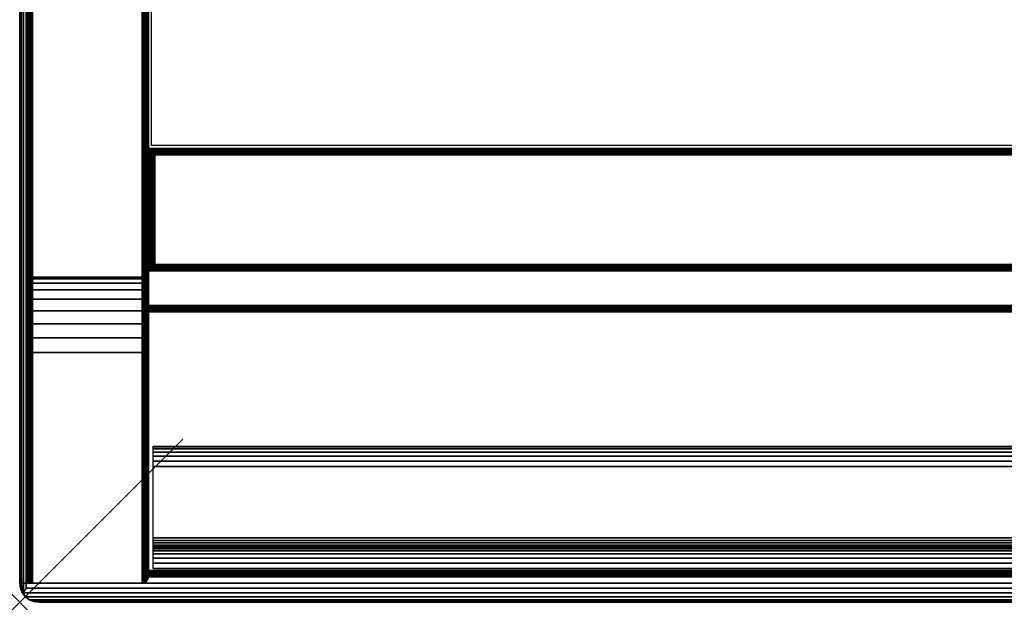
# Model space of a CAD drawing. Units: inches. Extents: x -0.2 to 48, y -20 to 0.
# Drawn here: x 0 to 6, y -20 to -16.4 of the extents above; entities that cross this region are included whole.
import ezdxf

# ---------------------------------------------------------------- set-up
doc = ezdxf.new("R2010")
doc.units = ezdxf.units.IN
doc.header["$MEASUREMENT"] = 0
doc.header["$PDMODE"] = 3
doc.header["$PDSIZE"] = 1
for name, color, linetype in [('A-FURN-3-NODE', 7, 'Continuous'), ('A-FURN-3-STOR-LWR-HRDWR-RAIL', 253, 'Continuous'), ('A-FURN-3-STOR-LWR-WD-BTTM-EDGE-HORZ', 255, 'Continuous'), ('A-FURN-3-STOR-LWR-WD-BTTM-SRFC-HORZ', 255, 'Continuous'), ('A-FURN-3-STOR-LWR-WD-FRNT-EDGE-VERT', 255, 'Continuous'), ('A-FURN-3-STOR-LWR-WD-FRNT-SRFC-VERT', 255, 'Continuous'), ('A-FURN-3-STOR-LWR-WD-SDPNL-SRFC-VERT', 255, 'Continuous'), ('A-FURN-3-STOR-LWR-WD-SDPNL-VERT-EDGE', 255, 'Continuous'), ('A-FURN-3-STOR-LWR-WD-SHLF-EDGE-HORZ', 255, 'Continuous'), ('A-FURN-3-STOR-LWR-WD-SHLF-SRFC-HORZ', 255, 'Continuous'), ('A-FURN-3-STOR-LWR-WD-TOP-EDGE-HORZ', 255, 'Continuous'), ('A-FURN-3-STOR-LWR-WD-TOP-SRFC-HORZ', 255, 'Continuous')]:
    doc.layers.add(name, color=color, linetype=linetype)

msp = doc.modelspace()

# ---------------------------------------------------------------- linework, layer by layer
at = {"layer": 'A-FURN-3-NODE'}
msp.add_point((0, -20), dxfattribs=at)
at = {"layer": 'A-FURN-3-STOR-LWR-HRDWR-RAIL'}
for points in [[(0.8193, -19.792, 67), (0.8193, -19.042, 67), (47.181, -19.042, 67), (47.181, -19.792, 67)], [(47.181, -19.792, 66.25), (47.181, -19.792, 67), (0.8193, -19.792, 67), (0.8193, -19.792, 66.25)]]:
    msp.add_3dface(points, dxfattribs=at)
at = {"layer": 'A-FURN-3-STOR-LWR-WD-BTTM-SRFC-HORZ'}
for points in [[(0.789, -0.828, 5.527), (0.789, -19.804, 5.527), (47.211, -19.804, 5.527), (47.211, -0.828, 5.527)], [(0.809, -17.198, 2.777), (0.809, -0.848, 2.777), (47.191, -0.848, 2.777), (47.191, -17.198, 2.777)], [(47.211, -19.804, 4.527), (0.789, -19.804, 4.527), (0.789, -17.218, 4.527), (47.211, -17.218, 4.527)]]:
    msp.add_3dface(points, dxfattribs=at)
at = {"layer": 'A-FURN-3-STOR-LWR-WD-FRNT-SRFC-VERT'}
for points in [[(47.211, -17.218, 4.527), (47.211, -17.218, 0.539), (0.789, -17.218, 0.539), (0.789, -17.218, 4.527)], [(0.789, -17.968, 4.527), (0.789, -17.968, 0.539), (47.211, -17.968, 0.539), (47.211, -17.968, 4.527)]]:
    msp.add_3dface(points, dxfattribs=at)
at = {"layer": 'A-FURN-3-STOR-LWR-WD-SDPNL-SRFC-VERT'}
for points, invisible_edges in [([(0.039, -0.078, 67), (0.039, -0.078, 0.539), (0.039, -17.968, 0.539), (0.039, -17.968, 4.027)], 8), ([(0.039, -18.468, 4.527), (0.039, -19.843, 4.527), (0.039, -19.843, 67), (0.039, -0.078, 67)], 8), ([(0.039, -0.078, 67), (0.039, -0.078, 67), (0.039, -18.3705, 4.5174), (0.039, -18.468, 4.527)], 10), ([(0.039, -18.2767, 4.4889), (0.039, -18.2767, 4.4889), (0.039, -18.3705, 4.5174), (0.039, -0.078, 67)], 12), ([(0.039, -0.078, 67), (0.039, -0.078, 67), (0.039, -18.1902, 4.4427), (0.039, -18.2767, 4.4889)], 10), ([(0.039, -18.1144, 4.3806), (0.039, -18.1144, 4.3806), (0.039, -18.1902, 4.4427), (0.039, -0.078, 67)], 12), ([(0.039, -18.0523, 4.3048), (0.039, -18.0523, 4.3048), (0.039, -18.1144, 4.3806), (0.039, -0.078, 67)], 12), ([(0.039, -18.0061, 4.2183), (0.039, -18.0061, 4.2183), (0.039, -18.0523, 4.3048), (0.039, -0.078, 67)], 12), ([(0.039, -0.078, 67), (0.039, -0.078, 67), (0.039, -17.9776, 4.1245), (0.039, -18.0061, 4.2183)], 10), ([(0.039, -17.968, 4.027), (0.039, -17.968, 4.027), (0.039, -17.9776, 4.1245), (0.039, -0.078, 67)], 12), ([(0.789, -0.078, 67), (0.789, -17.968, 4.027), (0.789, -17.968, 0.539), (0.789, -0.078, 0.539)], 1), ([(0.789, -18.468, 4.527), (0.789, -0.078, 67), (0.789, -19.843, 67), (0.789, -19.843, 4.527)], 1), ([(0.789, -0.078, 67), (0.789, -18.468, 4.527), (0.789, -18.3705, 4.5174), (0.789, -0.078, 67)], 5), ([(0.789, -0.078, 67), (0.789, -18.2767, 4.4889), (0.789, -18.1902, 4.4427), (0.789, -0.078, 67)], 5), ([(0.789, -0.078, 67), (0.789, -18.0061, 4.2183), (0.789, -17.9776, 4.1245), (0.789, -0.078, 67)], 5)]:
    msp.add_3dface(points, dxfattribs=dict(at, invisible_edges=invisible_edges))
at = {"layer": 'A-FURN-3-STOR-LWR-WD-SHLF-SRFC-HORZ'}
for points in [[(0.789, -18.179, 18.018), (11.832, -18.179, 18.018), (11.832, -0.992, 18.018), (0.789, -0.992, 18.018)], [(0.789, -0.992, 17.268), (11.832, -0.992, 17.268), (11.832, -18.179, 17.268), (0.789, -18.179, 17.268)], [(0.789, -18.179, 55.491), (11.832, -18.179, 55.491), (11.832, -0.992, 55.491), (0.789, -0.992, 55.491)], [(0.789, -0.992, 54.741), (11.832, -0.992, 54.741), (11.832, -18.179, 54.741), (0.789, -18.179, 54.741)]]:
    msp.add_3dface(points, dxfattribs=at)
at = {"layer": 'A-FURN-3-STOR-LWR-WD-TOP-EDGE-HORZ'}
for points in [[(0.0158, -19.941, 67.9759), (0.0158, -19.941, 67.9759), (0.0346, -19.9654, 67.9654), (0.0241, -19.941, 67.9842)], [(0.0241, -19.941, 67.0158), (0.0346, -19.9654, 67.0346), (0.0158, -19.941, 67.0241)], [(0.118, -20, 67.882), (0.118, -20, 67.118), (47.882, -20, 67.118), (47.882, -20, 67.882)]]:
    msp.add_3dface(points, dxfattribs=at)
at = {"layer": 'A-FURN-3-STOR-LWR-WD-TOP-SRFC-HORZ'}
for points in [[(0.039, -19.882, 68), (47.961, -19.882, 68), (47.961, -0.039, 68), (0.039, -0.039, 68)], [(0.039, -0.039, 67), (47.961, -0.039, 67), (47.961, -19.882, 67), (0.039, -19.882, 67)]]:
    msp.add_3dface(points, dxfattribs=at)

# ---------------------------------------------------------------- meshes
at = {"layer": 'A-FURN-3-STOR-LWR-HRDWR-RAIL'}
mesh = msp.add_polymesh((2, 21), dxfattribs=at)
for k, corner in enumerate([(47.181, -19.042, 67), (47.181, -19.0463, 66.9676), (47.181, -19.0587, 66.9375), (47.181, -19.0786, 66.9116), (47.181, -19.1045, 66.8917), (47.181, -19.1346, 66.8793), (47.181, -19.167, 66.875), (47.181, -19.605, 66.875), (47.181, -19.621, 66.8729), (47.181, -19.636, 66.8667), (47.181, -19.6488, 66.8568), (47.181, -19.6587, 66.844), (47.181, -19.6649, 66.829), (47.181, -19.667, 66.813), (47.181, -19.667, 66.375), (47.181, -19.6713, 66.3426), (47.181, -19.6837, 66.3125), (47.181, -19.7036, 66.2866), (47.181, -19.7295, 66.2667), (47.181, -19.7596, 66.2543), (47.181, -19.792, 66.25), (0.8193, -19.042, 67), (0.8193, -19.0463, 66.9676), (0.8193, -19.0587, 66.9375), (0.8193, -19.0786, 66.9116), (0.8193, -19.1045, 66.8917), (0.8193, -19.1346, 66.8793), (0.8193, -19.167, 66.875), (0.8193, -19.605, 66.875), (0.8193, -19.621, 66.8729), (0.8193, -19.636, 66.8667), (0.8193, -19.6488, 66.8568), (0.8193, -19.6587, 66.844), (0.8193, -19.6649, 66.829), (0.8193, -19.667, 66.813), (0.8193, -19.667, 66.375), (0.8193, -19.6713, 66.3426), (0.8193, -19.6837, 66.3125), (0.8193, -19.7036, 66.2866), (0.8193, -19.7295, 66.2667), (0.8193, -19.7596, 66.2543), (0.8193, -19.792, 66.25)]):
    mesh.set_mesh_vertex(divmod(k, 21), corner)
at = {"layer": 'A-FURN-3-STOR-LWR-WD-BTTM-EDGE-HORZ'}
mesh = msp.add_polymesh((2, 14), dxfattribs=at)
for k, corner in enumerate([(0.789, -19.804, 5.527), (0.789, -19.8141, 5.5257), (0.789, -19.8235, 5.5218), (0.789, -19.8316, 5.5156), (0.789, -19.8378, 5.5075), (0.789, -19.8417, 5.4981), (0.789, -19.843, 5.488), (0.789, -19.843, 4.566), (0.789, -19.8417, 4.5559), (0.789, -19.8378, 4.5465), (0.789, -19.8316, 4.5384), (0.789, -19.8235, 4.5322), (0.789, -19.8141, 4.5283), (0.789, -19.804, 4.527), (47.211, -19.804, 5.527), (47.211, -19.8141, 5.5257), (47.211, -19.8235, 5.5218), (47.211, -19.8316, 5.5156), (47.211, -19.8378, 5.5075), (47.211, -19.8417, 5.4981), (47.211, -19.843, 5.488), (47.211, -19.843, 4.566), (47.211, -19.8417, 4.5559), (47.211, -19.8378, 4.5465), (47.211, -19.8316, 4.5384), (47.211, -19.8235, 4.5322), (47.211, -19.8141, 4.5283), (47.211, -19.804, 4.527)]):
    mesh.set_mesh_vertex(divmod(k, 14), corner)
at = {"layer": 'A-FURN-3-STOR-LWR-WD-FRNT-EDGE-VERT'}
mesh = msp.add_polymesh((2, 14), dxfattribs=at)
for k, corner in enumerate([(0.789, -17.968, 0.539), (0.791, -17.966, 0.527), (0.7961, -17.9609, 0.5168), (0.803, -17.954, 0.5092), (0.811, -17.946, 0.504), (0.8196, -17.9374, 0.501), (0.8284, -17.9286, 0.5), (0.8284, -17.2566, 0.5), (0.8196, -17.2486, 0.501), (0.811, -17.24, 0.504), (0.803, -17.232, 0.5092), (0.7961, -17.2251, 0.5168), (0.791, -17.22, 0.527), (0.789, -17.218, 0.539), (47.211, -17.968, 0.539), (47.209, -17.966, 0.527), (47.2039, -17.9609, 0.5168), (47.197, -17.954, 0.5092), (47.189, -17.946, 0.504), (47.1804, -17.9374, 0.501), (47.1716, -17.9286, 0.5), (47.1716, -17.2566, 0.5), (47.1804, -17.2486, 0.501), (47.189, -17.24, 0.504), (47.197, -17.232, 0.5092), (47.2039, -17.2251, 0.5168), (47.209, -17.22, 0.527), (47.211, -17.218, 0.539)]):
    mesh.set_mesh_vertex(divmod(k, 14), corner)
mesh = msp.add_polymesh((2, 7), dxfattribs=at)
for k, corner in enumerate([(0.789, -17.218, 0.539), (0.791, -17.22, 0.527), (0.7961, -17.2251, 0.5168), (0.803, -17.232, 0.5092), (0.811, -17.24, 0.504), (0.8196, -17.2486, 0.501), (0.8284, -17.2574, 0.5), (0.789, -17.968, 0.539), (0.791, -17.966, 0.527), (0.7961, -17.9609, 0.5168), (0.803, -17.954, 0.5092), (0.811, -17.946, 0.504), (0.8196, -17.9374, 0.501), (0.8284, -17.9286, 0.5)]):
    mesh.set_mesh_vertex(divmod(k, 7), corner)
at = {"layer": 'A-FURN-3-STOR-LWR-WD-SDPNL-SRFC-VERT'}
mesh = msp.add_polymesh((2, 14), dxfattribs=at)
for k, corner in enumerate([(0.789, -17.968, 0.539), (0.7877, -17.9781, 0.5289), (0.7838, -17.9875, 0.5195), (0.7776, -17.9956, 0.5114), (0.7695, -18.0018, 0.5052), (0.7601, -18.0057, 0.5013), (0.75, -18.007, 0.5), (0.078, -18.007, 0.5), (0.0679, -18.0057, 0.5013), (0.0585, -18.0018, 0.5052), (0.0504, -17.9956, 0.5114), (0.0442, -17.9875, 0.5195), (0.0403, -17.9781, 0.5289), (0.039, -17.968, 0.539), (0.789, -0.078, 0.539), (0.7877, -0.0679, 0.5289), (0.7838, -0.0585, 0.5195), (0.7776, -0.0504, 0.5114), (0.7695, -0.0442, 0.5052), (0.7601, -0.0403, 0.5013), (0.75, -0.039, 0.5), (0.078, -0.039, 0.5), (0.0679, -0.0403, 0.5013), (0.0585, -0.0442, 0.5052), (0.0504, -0.0504, 0.5114), (0.0442, -0.0585, 0.5195), (0.0403, -0.0679, 0.5289), (0.039, -0.078, 0.539)]):
    mesh.set_mesh_vertex(divmod(k, 14), corner)
mesh = msp.add_polymesh((9, 14), dxfattribs=at)
for k, corner in enumerate([(0.039, -17.968, 4.027), (0.0403, -17.9781, 4.027), (0.0442, -17.9875, 4.027), (0.0504, -17.9956, 4.027), (0.0585, -18.0018, 4.027), (0.0679, -18.0057, 4.027), (0.078, -18.007, 4.027), (0.75, -18.007, 4.027), (0.7601, -18.0057, 4.027), (0.7695, -18.0018, 4.027), (0.7776, -17.9956, 4.027), (0.7838, -17.9875, 4.027), (0.7877, -17.9781, 4.027), (0.789, -17.968, 4.027), (0.039, -17.9776, 4.1245), (0.0403, -17.9875, 4.1226), (0.0442, -17.9967, 4.1207), (0.0504, -18.0047, 4.1192), (0.0585, -18.0107, 4.118), (0.0679, -18.0146, 4.1172), (0.078, -18.0159, 4.1169), (0.75, -18.0159, 4.1169), (0.7601, -18.0146, 4.1172), (0.7695, -18.0107, 4.118), (0.7776, -18.0047, 4.1192), (0.7838, -17.9967, 4.1207), (0.7877, -17.9875, 4.1226), (0.789, -17.9776, 4.1245), (0.039, -18.0061, 4.2183), (0.0403, -18.0154, 4.2145), (0.0442, -18.0241, 4.2109), (0.0504, -18.0315, 4.2078), (0.0585, -18.0373, 4.2054), (0.0679, -18.0409, 4.2039), (0.078, -18.0421, 4.2034), (0.75, -18.0421, 4.2034), (0.7601, -18.0409, 4.2039), (0.7695, -18.0373, 4.2054), (0.7776, -18.0315, 4.2078), (0.7838, -18.0241, 4.2109), (0.7877, -18.0154, 4.2145), (0.789, -18.0061, 4.2183), (0.039, -18.0523, 4.3048), (0.0403, -18.0607, 4.2992), (0.0442, -18.0685, 4.294), (0.0504, -18.0752, 4.2895), (0.0585, -18.0803, 4.286), (0.0679, -18.0836, 4.2839), (0.078, -18.0847, 4.2831), (0.75, -18.0847, 4.2831), (0.7601, -18.0836, 4.2839), (0.7695, -18.0803, 4.286), (0.7776, -18.0752, 4.2895), (0.7838, -18.0685, 4.294), (0.7877, -18.0607, 4.2992), (0.789, -18.0523, 4.3048), (0.039, -18.1144, 4.3806), (0.0403, -18.1216, 4.3734), (0.0442, -18.1282, 4.3668), (0.0504, -18.1339, 4.3611), (0.0585, -18.1383, 4.3567), (0.0679, -18.1411, 4.3539), (0.078, -18.142, 4.353), (0.75, -18.142, 4.353), (0.7601, -18.1411, 4.3539), (0.7695, -18.1383, 4.3567), (0.7776, -18.1339, 4.3611), (0.7838, -18.1282, 4.3668), (0.7877, -18.1216, 4.3734), (0.789, -18.1144, 4.3806), (0.039, -18.1902, 4.4427), (0.0403, -18.1958, 4.4343), (0.0442, -18.201, 4.4265), (0.0504, -18.2055, 4.4198), (0.0585, -18.209, 4.4147), (0.0679, -18.2111, 4.4114), (0.078, -18.2119, 4.4103), (0.75, -18.2119, 4.4103), (0.7601, -18.2111, 4.4114), (0.7695, -18.209, 4.4147), (0.7776, -18.2055, 4.4198), (0.7838, -18.201, 4.4265), (0.7877, -18.1958, 4.4343), (0.789, -18.1902, 4.4427), (0.039, -18.2767, 4.4889), (0.0403, -18.2805, 4.4796), (0.0442, -18.2841, 4.4709), (0.0504, -18.2872, 4.4635), (0.0585, -18.2896, 4.4577), (0.0679, -18.2911, 4.4541), (0.078, -18.2916, 4.4529), (0.75, -18.2916, 4.4529), (0.7601, -18.2911, 4.4541), (0.7695, -18.2896, 4.4577), (0.7776, -18.2872, 4.4635), (0.7838, -18.2841, 4.4709), (0.7877, -18.2805, 4.4796), (0.789, -18.2767, 4.4889), (0.039, -18.3705, 4.5174), (0.0403, -18.3724, 4.5075), (0.0442, -18.3743, 4.4983), (0.0504, -18.3758, 4.4903), (0.0585, -18.377, 4.4843), (0.0679, -18.3778, 4.4804), (0.078, -18.3781, 4.4791), (0.75, -18.3781, 4.4791), (0.7601, -18.3778, 4.4804), (0.7695, -18.377, 4.4843), (0.7776, -18.3758, 4.4903), (0.7838, -18.3743, 4.4983), (0.7877, -18.3724, 4.5075), (0.789, -18.3705, 4.5174), (0.039, -18.468, 4.527), (0.0403, -18.468, 4.5169), (0.0442, -18.468, 4.5075), (0.0504, -18.468, 4.4994), (0.0585, -18.468, 4.4932), (0.0679, -18.468, 4.4893), (0.078, -18.468, 4.488), (0.75, -18.468, 4.488), (0.7601, -18.468, 4.4893), (0.7695, -18.468, 4.4932), (0.7776, -18.468, 4.4994), (0.7838, -18.468, 4.5075), (0.7877, -18.468, 4.5169), (0.789, -18.468, 4.527)]):
    mesh.set_mesh_vertex(divmod(k, 14), corner)
mesh = msp.add_polymesh((2, 14), dxfattribs=at)
for k, corner in enumerate([(0.789, -19.843, 4.527), (0.7877, -19.8531, 4.5169), (0.7838, -19.8625, 4.5075), (0.7776, -19.8706, 4.4994), (0.7695, -19.8768, 4.4932), (0.7601, -19.8807, 4.4893), (0.75, -19.882, 4.488), (0.078, -19.882, 4.488), (0.0679, -19.8807, 4.4893), (0.0585, -19.8768, 4.4932), (0.0504, -19.8706, 4.4994), (0.0442, -19.8625, 4.5075), (0.0403, -19.8531, 4.5169), (0.039, -19.843, 4.527), (0.789, -18.468, 4.527), (0.7877, -18.468, 4.5169), (0.7838, -18.468, 4.5075), (0.7776, -18.468, 4.4994), (0.7695, -18.468, 4.4932), (0.7601, -18.468, 4.4893), (0.75, -18.468, 4.488), (0.078, -18.468, 4.488), (0.0679, -18.468, 4.4893), (0.0585, -18.468, 4.4932), (0.0504, -18.468, 4.4994), (0.0442, -18.468, 4.5075), (0.0403, -18.468, 4.5169), (0.039, -18.468, 4.527)]):
    mesh.set_mesh_vertex(divmod(k, 14), corner)
at = {"layer": 'A-FURN-3-STOR-LWR-WD-SDPNL-VERT-EDGE'}
mesh = msp.add_polymesh((2, 14), dxfattribs=at)
for k, corner in enumerate([(0.039, -17.968, 0.539), (0.0403, -17.9781, 0.5289), (0.0442, -17.9875, 0.5195), (0.0504, -17.9956, 0.5114), (0.0585, -18.0018, 0.5052), (0.0679, -18.0057, 0.5013), (0.078, -18.007, 0.5), (0.75, -18.007, 0.5), (0.7601, -18.0057, 0.5013), (0.7695, -18.0018, 0.5052), (0.7776, -17.9956, 0.5114), (0.7838, -17.9875, 0.5195), (0.7877, -17.9781, 0.5289), (0.789, -17.968, 0.539), (0.039, -17.968, 4.027), (0.0403, -17.9781, 4.027), (0.0442, -17.9875, 4.027), (0.0504, -17.9956, 4.027), (0.0585, -18.0018, 4.027), (0.0679, -18.0057, 4.027), (0.078, -18.007, 4.027), (0.75, -18.007, 4.027), (0.7601, -18.0057, 4.027), (0.7695, -18.0018, 4.027), (0.7776, -17.9956, 4.027), (0.7838, -17.9875, 4.027), (0.7877, -17.9781, 4.027), (0.789, -17.968, 4.027)]):
    mesh.set_mesh_vertex(divmod(k, 14), corner)
mesh = msp.add_polymesh((2, 14), dxfattribs=at)
for k, corner in enumerate([(0.039, -19.843, 4.527), (0.0403, -19.8531, 4.5169), (0.0442, -19.8625, 4.5075), (0.0504, -19.8706, 4.4994), (0.0585, -19.8768, 4.4932), (0.0679, -19.8807, 4.4893), (0.078, -19.882, 4.488), (0.75, -19.882, 4.488), (0.7601, -19.8807, 4.4893), (0.7695, -19.8768, 4.4932), (0.7776, -19.8706, 4.4994), (0.7838, -19.8625, 4.5075), (0.7877, -19.8531, 4.5169), (0.789, -19.843, 4.527), (0.039, -19.843, 67), (0.0403, -19.8531, 67), (0.0442, -19.8625, 67), (0.0504, -19.8706, 67), (0.0585, -19.8768, 67), (0.0679, -19.8807, 67), (0.078, -19.882, 67), (0.75, -19.882, 67), (0.7601, -19.8807, 67), (0.7695, -19.8768, 67), (0.7776, -19.8706, 67), (0.7838, -19.8625, 67), (0.7877, -19.8531, 67), (0.789, -19.843, 67)]):
    mesh.set_mesh_vertex(divmod(k, 14), corner)
at = {"layer": 'A-FURN-3-STOR-LWR-WD-SHLF-EDGE-HORZ'}
mesh = msp.add_polymesh((2, 14), dxfattribs=at)
for k, corner in enumerate([(0.789, -18.179, 18.018), (0.789, -18.1891, 18.0167), (0.789, -18.1985, 18.0128), (0.789, -18.2066, 18.0066), (0.789, -18.2128, 17.9985), (0.789, -18.2167, 17.9891), (0.789, -18.218, 17.979), (0.789, -18.218, 17.307), (0.789, -18.2167, 17.2969), (0.789, -18.2128, 17.2875), (0.789, -18.2066, 17.2794), (0.789, -18.1985, 17.2732), (0.789, -18.1891, 17.2693), (0.789, -18.179, 17.268), (11.832, -18.179, 18.018), (11.832, -18.1891, 18.0167), (11.832, -18.1985, 18.0128), (11.832, -18.2066, 18.0066), (11.832, -18.2128, 17.9985), (11.832, -18.2167, 17.9891), (11.832, -18.218, 17.979), (11.832, -18.218, 17.307), (11.832, -18.2167, 17.2969), (11.832, -18.2128, 17.2875), (11.832, -18.2066, 17.2794), (11.832, -18.1985, 17.2732), (11.832, -18.1891, 17.2693), (11.832, -18.179, 17.268)]):
    mesh.set_mesh_vertex(divmod(k, 14), corner)
mesh = msp.add_polymesh((2, 14), dxfattribs=at)
for k, corner in enumerate([(0.789, -18.179, 55.491), (0.789, -18.1891, 55.4897), (0.789, -18.1985, 55.4858), (0.789, -18.2066, 55.4796), (0.789, -18.2128, 55.4715), (0.789, -18.2167, 55.4621), (0.789, -18.218, 55.452), (0.789, -18.218, 54.78), (0.789, -18.2167, 54.7699), (0.789, -18.2128, 54.7605), (0.789, -18.2066, 54.7524), (0.789, -18.1985, 54.7462), (0.789, -18.1891, 54.7423), (0.789, -18.179, 54.741), (11.832, -18.179, 55.491), (11.832, -18.1891, 55.4897), (11.832, -18.1985, 55.4858), (11.832, -18.2066, 55.4796), (11.832, -18.2128, 55.4715), (11.832, -18.2167, 55.4621), (11.832, -18.218, 55.452), (11.832, -18.218, 54.78), (11.832, -18.2167, 54.7699), (11.832, -18.2128, 54.7605), (11.832, -18.2066, 54.7524), (11.832, -18.1985, 54.7462), (11.832, -18.1891, 54.7423), (11.832, -18.179, 54.741)]):
    mesh.set_mesh_vertex(divmod(k, 14), corner)
at = {"layer": 'A-FURN-3-STOR-LWR-WD-TOP-EDGE-HORZ'}
mesh = msp.add_polymesh((2, 10), dxfattribs=at)
for k, corner in enumerate([(0.039, -0.039, 68), (0.0241, -0.039, 67.997), (0.0114, -0.039, 67.9886), (0.003, -0.039, 67.9759), (0, -0.039, 67.961), (0, -0.039, 67.039), (0.003, -0.039, 67.0241), (0.0114, -0.039, 67.0114), (0.0241, -0.039, 67.003), (0.039, -0.039, 67), (0.039, -19.882, 68), (0.0241, -19.882, 67.997), (0.0114, -19.882, 67.9886), (0.003, -19.882, 67.9759), (0, -19.882, 67.961), (0, -19.882, 67.039), (0.003, -19.882, 67.0241), (0.0114, -19.882, 67.0114), (0.0241, -19.882, 67.003), (0.039, -19.882, 67)]):
    mesh.set_mesh_vertex(divmod(k, 10), corner)
mesh = msp.add_polymesh((2, 7), dxfattribs=at)
for k, corner in enumerate([(0, -19.882, 67.039), (0.004, -19.9125, 67.039), (0.0158, -19.941, 67.0241), (0.0346, -19.9654, 67.0346), (0.059, -19.9842, 67.059), (0.0875, -19.996, 67.0875), (0.118, -20, 67.118), (0, -19.882, 67.961), (0.004, -19.9125, 67.961), (0.0158, -19.941, 67.9759), (0.0346, -19.9654, 67.9654), (0.059, -19.9842, 67.941), (0.0875, -19.996, 67.9125), (0.118, -20, 67.882)]):
    mesh.set_mesh_vertex(divmod(k, 7), corner)
mesh = msp.add_polymesh((2, 5), dxfattribs=at)
for k, corner in enumerate([(0.004, -19.9125, 67.961), (0.0158, -19.941, 67.9759), (0.0158, -19.941, 67.9759), (0.0241, -19.941, 67.9842), (0.039, -19.9125, 67.996), (0, -19.882, 67.961), (0.003, -19.882, 67.9759), (0.0114, -19.882, 67.9886), (0.0241, -19.882, 67.997), (0.039, -19.882, 68)]):
    mesh.set_mesh_vertex(divmod(k, 5), corner)
mesh = msp.add_polymesh((2, 5), dxfattribs=at)
for k, corner in enumerate([(0.039, -19.9125, 67.004), (0.0241, -19.941, 67.0158), (0.0158, -19.941, 67.0241), (0.0158, -19.941, 67.0241), (0.004, -19.9125, 67.039), (0.039, -19.882, 67), (0.0241, -19.882, 67.003), (0.0114, -19.882, 67.0114), (0.003, -19.882, 67.0241), (0, -19.882, 67.039)]):
    mesh.set_mesh_vertex(divmod(k, 5), corner)
mesh = msp.add_polymesh((2, 7), dxfattribs=at)
for k, corner in enumerate([(47.882, -20, 67.882), (47.9125, -19.996, 67.9125), (47.941, -19.9842, 67.941), (47.9654, -19.9654, 67.9654), (47.9759, -19.941, 67.9842), (47.961, -19.9125, 67.996), (47.961, -19.882, 68), (0.118, -20, 67.882), (0.0875, -19.996, 67.9125), (0.059, -19.9842, 67.941), (0.0346, -19.9654, 67.9654), (0.0241, -19.941, 67.9842), (0.039, -19.9125, 67.996), (0.039, -19.882, 68)]):
    mesh.set_mesh_vertex(divmod(k, 7), corner)
mesh = msp.add_polymesh((2, 7), dxfattribs=at)
for k, corner in enumerate([(0.118, -20, 67.118), (0.0875, -19.996, 67.0875), (0.059, -19.9842, 67.059), (0.0346, -19.9654, 67.0346), (0.0241, -19.941, 67.0158), (0.039, -19.9125, 67.004), (0.039, -19.882, 67), (47.882, -20, 67.118), (47.9125, -19.996, 67.0875), (47.941, -19.9842, 67.059), (47.9654, -19.9654, 67.0346), (47.9759, -19.941, 67.0158), (47.961, -19.9125, 67.004), (47.961, -19.882, 67)]):
    mesh.set_mesh_vertex(divmod(k, 7), corner)

doc.saveas('drawing.dxf')
